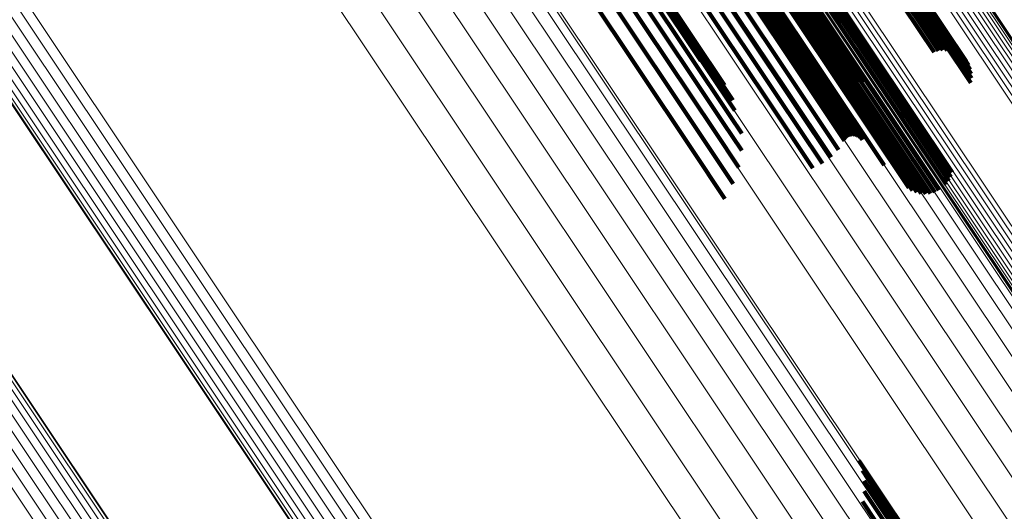
# Model space of a CAD drawing. Units: metres. Extents: x 0.157 to 0.44, y 0.124 to 0.509.
# Drawn here: x 0.293 to 0.313, y 0.348 to 0.357 of the extents above; entities that cross this region are included whole.
import ezdxf

# ---------------------------------------------------------------- set-up
doc = ezdxf.new("R2010")
doc.units = ezdxf.units.M
doc.linetypes.add('AUSGEZOGEN', pattern=[0])
doc.linetypes.add('VERDECKT2_S2', pattern=[0.036, 0.02, -0.016])
doc.layers.add('Standard', color=7, linetype='AUSGEZOGEN', lineweight=13)

msp = doc.modelspace()

# ---------------------------------------------------------------- linework, layer by layer
at = {"layer": 'Standard', "color": 253, "linetype": 'VERDECKT2_S2', "lineweight": 140, "transparency": 33554687}
for p, q in [((0.30481, 0.36436), (0.309668, 0.357089)), ((0.30481, 0.36436), (0.309668, 0.357089)), ((0.304716, 0.364126), (0.309575, 0.356854)), ((0.304716, 0.364126), (0.309575, 0.356854)), ((0.304717, 0.364118), (0.309575, 0.356849)), ((0.304717, 0.364118), (0.309575, 0.356849)), ((0.304721, 0.364136), (0.30958, 0.356864)), ((0.304721, 0.364136), (0.30958, 0.356864)), ((0.304752, 0.364118), (0.309607, 0.356852)), ((0.304752, 0.364118), (0.309607, 0.356852)), ((0.304773, 0.364125), (0.309627, 0.35686)), ((0.304773, 0.364125), (0.309627, 0.35686)), ((0.304797, 0.364135), (0.309651, 0.356872)), ((0.304797, 0.364135), (0.309651, 0.356872)), ((0.304825, 0.364149), (0.309677, 0.356886)), ((0.304825, 0.364149), (0.309677, 0.356886)), ((0.304854, 0.364165), (0.309707, 0.356903)), ((0.304854, 0.364165), (0.309707, 0.356903)), ((0.304885, 0.364184), (0.309737, 0.356922)), ((0.304885, 0.364184), (0.309737, 0.356922)), ((0.305321, 0.363896), (0.310105, 0.356736)), ((0.305321, 0.363896), (0.310105, 0.356736)), ((0.30539, 0.363949), (0.310175, 0.356788)), ((0.30539, 0.363949), (0.310175, 0.356788)), ((0.305452, 0.364001), (0.310238, 0.356838)), ((0.305452, 0.364001), (0.310238, 0.356838)), ((0.305506, 0.364049), (0.310293, 0.356884)), ((0.305506, 0.364049), (0.310293, 0.356884)), ((0.305016, 0.363698), (0.309801, 0.356537)), ((0.305016, 0.363698), (0.309801, 0.356537)), ((0.305092, 0.363742), (0.309876, 0.356583)), ((0.305092, 0.363742), (0.309876, 0.356583)), ((0.305169, 0.363791), (0.309953, 0.356632)), ((0.305169, 0.363791), (0.309953, 0.356632)), ((0.304123, 0.363504), (0.308955, 0.356273)), ((0.304123, 0.363504), (0.308955, 0.356273)), ((0.304149, 0.363525), (0.308981, 0.356292)), ((0.304149, 0.363525), (0.308981, 0.356292)), ((0.304177, 0.363545), (0.30901, 0.356313)), ((0.304177, 0.363545), (0.30901, 0.356313)), ((0.304207, 0.363566), (0.30904, 0.356333)), ((0.304207, 0.363566), (0.30904, 0.356333)), ((0.304237, 0.363585), (0.30907, 0.356352)), ((0.304237, 0.363585), (0.30907, 0.356352)), ((0.304267, 0.363602), (0.309099, 0.35637)), ((0.304267, 0.363602), (0.309099, 0.35637)), ((0.304296, 0.363618), (0.309127, 0.356387)), ((0.304296, 0.363618), (0.309127, 0.356387)), ((0.304322, 0.363631), (0.309154, 0.356401)), ((0.304322, 0.363631), (0.309154, 0.356401)), ((0.304346, 0.363642), (0.309177, 0.356412)), ((0.304346, 0.363642), (0.309177, 0.356412)), ((0.304367, 0.363649), (0.309196, 0.356421)), ((0.304367, 0.363649), (0.309196, 0.356421)), ((0.304383, 0.363653), (0.309212, 0.356426)), ((0.304383, 0.363653), (0.309212, 0.356426)), ((0.304396, 0.363654), (0.309224, 0.356428)), ((0.304396, 0.363654), (0.309224, 0.356428)), ((0.304403, 0.363651), (0.30923, 0.356427)), ((0.304403, 0.363651), (0.30923, 0.356427)), ((0.304534, 0.363593), (0.309344, 0.356394)), ((0.304534, 0.363593), (0.309344, 0.356394)), ((0.304733, 0.363583), (0.309526, 0.356409)), ((0.304733, 0.363583), (0.309526, 0.356409)), ((0.30477, 0.363589), (0.309562, 0.356419)), ((0.30477, 0.363589), (0.309562, 0.356419)), ((0.304819, 0.363604), (0.309608, 0.356437)), ((0.304819, 0.363604), (0.309608, 0.356437)), ((0.304877, 0.363628), (0.309665, 0.356463)), ((0.304877, 0.363628), (0.309665, 0.356463)), ((0.304944, 0.36366), (0.30973, 0.356497)), ((0.304944, 0.36366), (0.30973, 0.356497)), ((0.303964, 0.363381), (0.308794, 0.356153)), ((0.303964, 0.363381), (0.308794, 0.356153)), ((0.302564, 0.36311), (0.306901, 0.35662)), ((0.302564, 0.36311), (0.306901, 0.35662)), ((0.302674, 0.36311), (0.307162, 0.356393)), ((0.302674, 0.36311), (0.307162, 0.356393)), ((0.303616, 0.363138), (0.308445, 0.355911)), ((0.303616, 0.363138), (0.308445, 0.355911)), ((0.303794, 0.363258), (0.308623, 0.356031)), ((0.303794, 0.363258), (0.308623, 0.356031)), ((0.302713, 0.362911), (0.307586, 0.355618)), ((0.302713, 0.362911), (0.307586, 0.355618)), ((0.302736, 0.363076), (0.307381, 0.356124)), ((0.302736, 0.363076), (0.307381, 0.356124)), ((0.302749, 0.363009), (0.307551, 0.355822)), ((0.302749, 0.363009), (0.307551, 0.355822)), ((0.303436, 0.363024), (0.308266, 0.355796)), ((0.303436, 0.363024), (0.308266, 0.355796)), ((0.302628, 0.362786), (0.307493, 0.355505)), ((0.302628, 0.362786), (0.307493, 0.355505)), ((0.302498, 0.362635), (0.307356, 0.355366)), ((0.302498, 0.362635), (0.307356, 0.355366)), ((0.302326, 0.362465), (0.307177, 0.355205)), ((0.302326, 0.362465), (0.307177, 0.355205)), ((0.302117, 0.36228), (0.306962, 0.355028)), ((0.302117, 0.36228), (0.306962, 0.355028)), ((0.301876, 0.362085), (0.306718, 0.354839)), ((0.301876, 0.362085), (0.306718, 0.354839)), ((0.311065, 0.357758), (0.311694, 0.356817)), ((0.311065, 0.357758), (0.311694, 0.356817)), ((0.311137, 0.357799), (0.311784, 0.356831)), ((0.311137, 0.357799), (0.311784, 0.356831)), ((0.311202, 0.357834), (0.311875, 0.356828)), ((0.311202, 0.357834), (0.311875, 0.356828)), ((0.311261, 0.357863), (0.311964, 0.356811)), ((0.311261, 0.357863), (0.311964, 0.356811)), ((0.31129, 0.357761), (0.31235, 0.356175)), ((0.31129, 0.357761), (0.31235, 0.356175)), ((0.311311, 0.357884), (0.312049, 0.356779)), ((0.311311, 0.357884), (0.312049, 0.356779)), ((0.311334, 0.357802), (0.312361, 0.356265)), ((0.311334, 0.357802), (0.312361, 0.356265)), ((0.31135, 0.357897), (0.312128, 0.356734)), ((0.31135, 0.357897), (0.312128, 0.356734)), ((0.311368, 0.357837), (0.312357, 0.356356)), ((0.311368, 0.357837), (0.312357, 0.356356)), ((0.311378, 0.357902), (0.312198, 0.356676)), ((0.311378, 0.357902), (0.312198, 0.356676)), ((0.311389, 0.357865), (0.312338, 0.356445)), ((0.311389, 0.357865), (0.312338, 0.356445)), ((0.311395, 0.357898), (0.312257, 0.356607)), ((0.311395, 0.357898), (0.312257, 0.356607)), ((0.311398, 0.357886), (0.312304, 0.356529)), ((0.311398, 0.357886), (0.312304, 0.356529)), ((0.310991, 0.357712), (0.311607, 0.35679)), ((0.310991, 0.357712), (0.311607, 0.35679)), ((0.309575, 0.356854), (0.30993, 0.356322)), ((0.309575, 0.356854), (0.30993, 0.356322)), ((0.309575, 0.356849), (0.309948, 0.35629)), ((0.309575, 0.356849), (0.309948, 0.35629)), ((0.30958, 0.356864), (0.309918, 0.356358)), ((0.30958, 0.356864), (0.309918, 0.356358)), ((0.309607, 0.356852), (0.310032, 0.356216)), ((0.309607, 0.356852), (0.310032, 0.356216)), ((0.309627, 0.35686), (0.310067, 0.356202)), ((0.309627, 0.35686), (0.310067, 0.356202)), ((0.309651, 0.356872), (0.310103, 0.356195)), ((0.309651, 0.356872), (0.310103, 0.356195)), ((0.309677, 0.356886), (0.310141, 0.356193)), ((0.309677, 0.356886), (0.310141, 0.356193)), ((0.309707, 0.356903), (0.310178, 0.356198)), ((0.309707, 0.356903), (0.310178, 0.356198)), ((0.309737, 0.356922), (0.310213, 0.35621)), ((0.309737, 0.356922), (0.310213, 0.35621)), ((0.310175, 0.356788), (0.311905, 0.354198)), ((0.310175, 0.356788), (0.311905, 0.354198)), ((0.310238, 0.356838), (0.311947, 0.354281)), ((0.310238, 0.356838), (0.311947, 0.354281)), ((0.310293, 0.356884), (0.311973, 0.35437)), ((0.310293, 0.356884), (0.311973, 0.35437)), ((0.309876, 0.356583), (0.311623, 0.353968)), ((0.309876, 0.356583), (0.311623, 0.353968)), ((0.309953, 0.356632), (0.311707, 0.354007)), ((0.309953, 0.356632), (0.311707, 0.354007)), ((0.310105, 0.356736), (0.311851, 0.354123)), ((0.310105, 0.356736), (0.311851, 0.354123)), ((0.30907, 0.356352), (0.30991, 0.355096)), ((0.30907, 0.356352), (0.30991, 0.355096)), ((0.309099, 0.35637), (0.309944, 0.355107)), ((0.309099, 0.35637), (0.309944, 0.355107)), ((0.309127, 0.356387), (0.309979, 0.355112)), ((0.309127, 0.356387), (0.309979, 0.355112)), ((0.309154, 0.356401), (0.310015, 0.355111)), ((0.309154, 0.356401), (0.310015, 0.355111)), ((0.309177, 0.356412), (0.310051, 0.355104)), ((0.309177, 0.356412), (0.310051, 0.355104)), ((0.309196, 0.356421), (0.310084, 0.355092)), ((0.309196, 0.356421), (0.310084, 0.355092)), ((0.309212, 0.356426), (0.310116, 0.355074)), ((0.309212, 0.356426), (0.310116, 0.355074)), ((0.309224, 0.356428), (0.310144, 0.355051)), ((0.309224, 0.356428), (0.310144, 0.355051)), ((0.30923, 0.356427), (0.310167, 0.355024)), ((0.30923, 0.356427), (0.310167, 0.355024)), ((0.309344, 0.356394), (0.310602, 0.354512)), ((0.309344, 0.356394), (0.310602, 0.354512)), ((0.309526, 0.356409), (0.311097, 0.354058)), ((0.309526, 0.356409), (0.311097, 0.354058)), ((0.309562, 0.356419), (0.311174, 0.354006)), ((0.309562, 0.356419), (0.311174, 0.354006)), ((0.309608, 0.356437), (0.311258, 0.353967)), ((0.309608, 0.356437), (0.311258, 0.353967)), ((0.309665, 0.356463), (0.311348, 0.353944)), ((0.309665, 0.356463), (0.311348, 0.353944)), ((0.30973, 0.356497), (0.311441, 0.353936)), ((0.30973, 0.356497), (0.311441, 0.353936)), ((0.309801, 0.356537), (0.311533, 0.353944)), ((0.309801, 0.356537), (0.311533, 0.353944)), ((0.308794, 0.356153), (0.309681, 0.354826)), ((0.308794, 0.356153), (0.309681, 0.354826)), ((0.308955, 0.356273), (0.309803, 0.355002)), ((0.308955, 0.356273), (0.309803, 0.355002)), ((0.308981, 0.356292), (0.309824, 0.355032)), ((0.308981, 0.356292), (0.309824, 0.355032)), ((0.30901, 0.356313), (0.309849, 0.355058)), ((0.30901, 0.356313), (0.309849, 0.355058)), ((0.30904, 0.356333), (0.309878, 0.355079)), ((0.30904, 0.356333), (0.309878, 0.355079)), ((0.308623, 0.356031), (0.30953, 0.354673)), ((0.308623, 0.356031), (0.30953, 0.354673)), ((0.308266, 0.355796), (0.309161, 0.354456)), ((0.308266, 0.355796), (0.309161, 0.354456)), ((0.308445, 0.355911), (0.309355, 0.354548)), ((0.308445, 0.355911), (0.309355, 0.354548)), ((0.307586, 0.355618), (0.307586, 0.355618)), ((0.307586, 0.355618), (0.307586, 0.355618)), ((0.307356, 0.355366), (0.307729, 0.354807)), ((0.307356, 0.355366), (0.307729, 0.354807)), ((0.307493, 0.355505), (0.307727, 0.355154)), ((0.307493, 0.355505), (0.307727, 0.355154)), ((0.307177, 0.355205), (0.307671, 0.354466)), ((0.307177, 0.355205), (0.307671, 0.354466)), ((0.306962, 0.355028), (0.307556, 0.354139)), ((0.306962, 0.355028), (0.307556, 0.354139)), ((0.306718, 0.354839), (0.307388, 0.353836)), ((0.306718, 0.354839), (0.307388, 0.353836)), ((0.310093, 0.348559), (0.310443, 0.348036)), ((0.310093, 0.348559), (0.310443, 0.348036)), ((0.310163, 0.348361), (0.310409, 0.347991)), ((0.310163, 0.348361), (0.310409, 0.347991)), ((0.310198, 0.348153), (0.310347, 0.347929)), ((0.310198, 0.348153), (0.310347, 0.347929)), ((0.310443, 0.348036), (0.315435, 0.340565)), ((0.310443, 0.348036), (0.315435, 0.340565)), ((0.310198, 0.347943), (0.310259, 0.347851)), ((0.310198, 0.347943), (0.310259, 0.347851)), ((0.310259, 0.347851), (0.315237, 0.340402)), ((0.310259, 0.347851), (0.315237, 0.340402)), ((0.310347, 0.347929), (0.315329, 0.340473)), ((0.310347, 0.347929), (0.315329, 0.340473)), ((0.310409, 0.347991), (0.315396, 0.340528)), ((0.310409, 0.347991), (0.315396, 0.340528)), ((0.310163, 0.347735), (0.315121, 0.340316)), ((0.310163, 0.347735), (0.315121, 0.340316))]:
    msp.add_line(p, q, dxfattribs=at)
at = {"layer": 'Standard', "color": 7, "linetype": 'AUSGEZOGEN', "lineweight": 13, "transparency": 33554687}
for points in [[(0.269751, 0.414956), (0.275014, 0.407079), (0.28035, 0.399093), (0.285737, 0.391031), (0.291152, 0.382927), (0.296574, 0.374813), (0.301983, 0.366717), (0.30736, 0.358669), (0.312688, 0.350696), (0.31795, 0.342821), (0.323131, 0.335067), (0.328312, 0.327312), (0.333574, 0.319437), (0.338902, 0.311464)], [(0.269751, 0.414956), (0.275014, 0.407079), (0.28035, 0.399093), (0.285737, 0.391031), (0.291152, 0.382927), (0.296574, 0.374813), (0.301983, 0.366717), (0.30736, 0.358669), (0.312688, 0.350696), (0.31795, 0.342821), (0.323131, 0.335067), (0.328312, 0.327312), (0.333574, 0.319437), (0.338902, 0.311464)], [(0.27019, 0.414998), (0.275442, 0.407138), (0.280766, 0.399169), (0.286141, 0.391125), (0.291544, 0.383039), (0.296954, 0.374942), (0.302352, 0.366864), (0.307717, 0.358834), (0.313034, 0.350877), (0.318284, 0.34302), (0.323454, 0.335282), (0.328624, 0.327545), (0.333874, 0.319687), (0.33919, 0.311731)], [(0.27019, 0.414998), (0.275442, 0.407138), (0.280766, 0.399169), (0.286141, 0.391125), (0.291544, 0.383039), (0.296954, 0.374942), (0.302352, 0.366864), (0.307717, 0.358834), (0.313034, 0.350877), (0.318284, 0.34302), (0.323454, 0.335282), (0.328624, 0.327545), (0.333874, 0.319687), (0.33919, 0.311731)], [(0.270579, 0.414976), (0.275819, 0.407135), (0.28113, 0.399186), (0.286492, 0.391162), (0.291881, 0.383096), (0.297279, 0.375018), (0.302663, 0.36696), (0.308015, 0.358949), (0.313319, 0.351013), (0.318556, 0.343174), (0.323713, 0.335456), (0.328871, 0.327737), (0.334108, 0.319899), (0.339411, 0.311962)], [(0.270579, 0.414976), (0.275819, 0.407135), (0.28113, 0.399186), (0.286492, 0.391162), (0.291881, 0.383096), (0.297279, 0.375018), (0.302663, 0.36696), (0.308015, 0.358949), (0.313319, 0.351013), (0.318556, 0.343174), (0.323713, 0.335456), (0.328871, 0.327737), (0.334108, 0.319899), (0.339411, 0.311962)], [(0.254239, 0.414813), (0.259368, 0.407138), (0.264591, 0.39932), (0.269886, 0.391395), (0.275232, 0.383395), (0.280605, 0.375353), (0.285986, 0.3673), (0.291354, 0.359266), (0.29669, 0.35128), (0.301978, 0.343367), (0.307199, 0.335552), (0.312341, 0.327857), (0.317483, 0.320162), (0.322705, 0.312347)], [(0.254239, 0.414813), (0.259368, 0.407138), (0.264591, 0.39932), (0.269886, 0.391395), (0.275232, 0.383395), (0.280605, 0.375353), (0.285986, 0.3673), (0.291354, 0.359266), (0.29669, 0.35128), (0.301978, 0.343367), (0.307199, 0.335552), (0.312341, 0.327857), (0.317483, 0.320162), (0.322705, 0.312347)], [(0.269274, 0.414852), (0.274547, 0.40696), (0.279893, 0.398959), (0.285289, 0.390883), (0.290714, 0.382764), (0.296147, 0.374634), (0.301566, 0.366523), (0.306953, 0.358461), (0.312291, 0.350472), (0.317563, 0.342583), (0.322753, 0.334814), (0.327944, 0.327046), (0.333216, 0.319156), (0.338554, 0.311168)], [(0.269274, 0.414852), (0.274547, 0.40696), (0.279893, 0.398959), (0.285289, 0.390883), (0.290714, 0.382764), (0.296147, 0.374634), (0.301566, 0.366523), (0.306953, 0.358461), (0.312291, 0.350472), (0.317563, 0.342583), (0.322753, 0.334814), (0.327944, 0.327046), (0.333216, 0.319156), (0.338554, 0.311168)], [(0.270911, 0.414892), (0.276136, 0.407072), (0.281433, 0.399144), (0.286781, 0.391141), (0.292156, 0.383096), (0.297539, 0.37504), (0.302909, 0.367003), (0.308247, 0.359014), (0.313536, 0.351098), (0.31876, 0.343281), (0.323904, 0.335583), (0.329047, 0.327885), (0.334271, 0.320067), (0.33956, 0.312151)], [(0.270911, 0.414892), (0.276136, 0.407072), (0.281433, 0.399144), (0.286781, 0.391141), (0.292156, 0.383096), (0.297539, 0.37504), (0.302909, 0.367003), (0.308247, 0.359014), (0.313536, 0.351098), (0.31876, 0.343281), (0.323904, 0.335583), (0.329047, 0.327885), (0.334271, 0.320067), (0.33956, 0.312151)], [(0.271175, 0.414748), (0.276385, 0.40695), (0.281668, 0.399044), (0.287, 0.391063), (0.292361, 0.383041), (0.297729, 0.375007), (0.303084, 0.366993), (0.308407, 0.359026), (0.313681, 0.351133), (0.31889, 0.343337), (0.324019, 0.33566), (0.329149, 0.327984), (0.334358, 0.320188), (0.339632, 0.312294)], [(0.271175, 0.414748), (0.276385, 0.40695), (0.281668, 0.399044), (0.287, 0.391063), (0.292361, 0.383041), (0.297729, 0.375007), (0.303084, 0.366993), (0.308407, 0.359026), (0.313681, 0.351133), (0.31889, 0.343337), (0.324019, 0.33566), (0.329149, 0.327984), (0.334358, 0.320188), (0.339632, 0.312294)], [(0.254132, 0.414669), (0.259258, 0.406998), (0.264478, 0.399185), (0.269771, 0.391265), (0.275113, 0.383269), (0.280483, 0.375232), (0.285861, 0.367184), (0.291226, 0.359154), (0.296559, 0.351173), (0.301843, 0.343264), (0.307062, 0.335454), (0.312201, 0.327763), (0.31734, 0.320073), (0.322558, 0.312262)], [(0.254132, 0.414669), (0.259258, 0.406998), (0.264478, 0.399185), (0.269771, 0.391265), (0.275113, 0.383269), (0.280483, 0.375232), (0.285861, 0.367184), (0.291226, 0.359154), (0.296559, 0.351173), (0.301843, 0.343264), (0.307062, 0.335454), (0.312201, 0.327763), (0.31734, 0.320073), (0.322558, 0.312262)], [(0.26877, 0.414688), (0.274051, 0.406785), (0.279405, 0.398772), (0.28481, 0.390683), (0.290243, 0.382552), (0.295683, 0.37441), (0.301111, 0.366288), (0.306506, 0.358213), (0.311852, 0.350213), (0.317131, 0.342311), (0.32233, 0.334531), (0.327528, 0.326751), (0.332808, 0.318849), (0.338153, 0.310849)], [(0.26877, 0.414688), (0.274051, 0.406785), (0.279405, 0.398772), (0.28481, 0.390683), (0.290243, 0.382552), (0.295683, 0.37441), (0.301111, 0.366288), (0.306506, 0.358213), (0.311852, 0.350213), (0.317131, 0.342311), (0.32233, 0.334531), (0.327528, 0.326751), (0.332808, 0.318849), (0.338153, 0.310849)], [(0.271366, 0.414546), (0.276562, 0.40677), (0.281829, 0.398887), (0.287146, 0.39093), (0.292491, 0.38293), (0.297843, 0.37492), (0.303183, 0.366929), (0.308491, 0.358985), (0.31375, 0.351114), (0.318944, 0.343341), (0.324058, 0.335686), (0.329173, 0.328032), (0.334367, 0.320258), (0.339626, 0.312388)], [(0.271366, 0.414546), (0.276562, 0.40677), (0.281829, 0.398887), (0.287146, 0.39093), (0.292491, 0.38293), (0.297843, 0.37492), (0.303183, 0.366929), (0.308491, 0.358985), (0.31375, 0.351114), (0.318944, 0.343341), (0.324058, 0.335686), (0.329173, 0.328032), (0.334367, 0.320258), (0.339626, 0.312388)], [(0.254003, 0.41439), (0.25912, 0.40673), (0.264332, 0.39893), (0.269617, 0.391021), (0.274951, 0.383038), (0.280313, 0.375013), (0.285683, 0.366977), (0.291039, 0.35896), (0.296364, 0.35099), (0.30164, 0.343094), (0.306851, 0.335296), (0.311982, 0.327617), (0.317113, 0.319938), (0.322324, 0.31214)], [(0.254003, 0.41439), (0.25912, 0.40673), (0.264332, 0.39893), (0.269617, 0.391021), (0.274951, 0.383038), (0.280313, 0.375013), (0.285683, 0.366977), (0.291039, 0.35896), (0.296364, 0.35099), (0.30164, 0.343094), (0.306851, 0.335296), (0.311982, 0.327617), (0.317113, 0.319938), (0.322324, 0.31214)], [(0.254053, 0.414526), (0.259175, 0.406861), (0.264391, 0.399054), (0.26968, 0.391139), (0.275018, 0.383149), (0.280385, 0.375117), (0.285759, 0.367075), (0.29112, 0.359051), (0.29645, 0.351075), (0.30173, 0.343173), (0.306945, 0.335368), (0.31208, 0.327682), (0.317215, 0.319997), (0.32243, 0.312192)], [(0.254053, 0.414526), (0.259175, 0.406861), (0.264391, 0.399054), (0.26968, 0.391139), (0.275018, 0.383149), (0.280385, 0.375117), (0.285759, 0.367075), (0.29112, 0.359051), (0.29645, 0.351075), (0.30173, 0.343173), (0.306945, 0.335368), (0.31208, 0.327682), (0.317215, 0.319997), (0.32243, 0.312192)], [(0.268253, 0.414469), (0.273539, 0.406557), (0.278899, 0.398535), (0.28431, 0.390438), (0.289749, 0.382298), (0.295195, 0.374147), (0.300628, 0.366016), (0.306029, 0.357932), (0.311381, 0.349923), (0.316666, 0.342013), (0.321871, 0.334224), (0.327075, 0.326435), (0.33236, 0.318525), (0.337712, 0.310516)], [(0.268253, 0.414469), (0.273539, 0.406557), (0.278899, 0.398535), (0.28431, 0.390438), (0.289749, 0.382298), (0.295195, 0.374147), (0.300628, 0.366016), (0.306029, 0.357932), (0.311381, 0.349923), (0.316666, 0.342013), (0.321871, 0.334224), (0.327075, 0.326435), (0.33236, 0.318525), (0.337712, 0.310516)], [(0.253983, 0.414263), (0.259096, 0.40661), (0.264304, 0.398817), (0.269583, 0.390915), (0.274912, 0.38294), (0.28027, 0.374922), (0.285634, 0.366893), (0.290986, 0.358883), (0.296306, 0.350921), (0.301578, 0.343032), (0.306784, 0.335241), (0.31191, 0.327569), (0.317036, 0.319897), (0.322242, 0.312105)], [(0.253983, 0.414263), (0.259096, 0.40661), (0.264304, 0.398817), (0.269583, 0.390915), (0.274912, 0.38294), (0.28027, 0.374922), (0.285634, 0.366893), (0.290986, 0.358883), (0.296306, 0.350921), (0.301578, 0.343032), (0.306784, 0.335241), (0.31191, 0.327569), (0.317036, 0.319897), (0.322242, 0.312105)], [(0.253995, 0.414149), (0.259103, 0.406504), (0.264305, 0.398718), (0.26958, 0.390825), (0.274904, 0.382856), (0.280256, 0.374846), (0.285616, 0.366825), (0.290962, 0.358824), (0.296277, 0.350869), (0.301543, 0.342988), (0.306744, 0.335204), (0.311866, 0.327539), (0.316987, 0.319875), (0.322188, 0.312091)], [(0.253995, 0.414149), (0.259103, 0.406504), (0.264305, 0.398718), (0.26958, 0.390825), (0.274904, 0.382856), (0.280256, 0.374846), (0.285616, 0.366825), (0.290962, 0.358824), (0.296277, 0.350869), (0.301543, 0.342988), (0.306744, 0.335204), (0.311866, 0.327539), (0.316987, 0.319875), (0.322188, 0.312091)], [(0.267733, 0.4142), (0.273024, 0.406282), (0.278387, 0.398255), (0.283801, 0.390153), (0.289244, 0.382007), (0.294694, 0.373851), (0.300131, 0.365714), (0.305536, 0.357625), (0.310891, 0.349611), (0.316179, 0.341695), (0.321387, 0.333901), (0.326595, 0.326107), (0.331884, 0.318192), (0.337239, 0.310178)], [(0.267733, 0.4142), (0.273024, 0.406282), (0.278387, 0.398255), (0.283801, 0.390153), (0.289244, 0.382007), (0.294694, 0.373851), (0.300131, 0.365714), (0.305536, 0.357625), (0.310891, 0.349611), (0.316179, 0.341695), (0.321387, 0.333901), (0.326595, 0.326107), (0.331884, 0.318192), (0.337239, 0.310178)], [(0.254038, 0.414053), (0.259141, 0.406416), (0.264338, 0.398637), (0.269607, 0.390751), (0.274926, 0.382791), (0.280273, 0.374789), (0.285627, 0.366776), (0.290968, 0.358782), (0.296278, 0.350836), (0.301539, 0.342962), (0.306735, 0.335186), (0.311851, 0.327529), (0.316967, 0.319872), (0.322163, 0.312096)], [(0.254038, 0.414053), (0.259141, 0.406416), (0.264338, 0.398637), (0.269607, 0.390751), (0.274926, 0.382791), (0.280273, 0.374789), (0.285627, 0.366776), (0.290968, 0.358782), (0.296278, 0.350836), (0.301539, 0.342962), (0.306735, 0.335186), (0.311851, 0.327529), (0.316967, 0.319872), (0.322163, 0.312096)], [(0.272394, 0.413988), (0.277532, 0.406298), (0.282742, 0.3985), (0.288001, 0.39063), (0.293288, 0.382717), (0.298582, 0.374795), (0.303863, 0.366891), (0.309113, 0.359033), (0.314315, 0.351248), (0.319453, 0.34356), (0.324511, 0.335989), (0.32957, 0.328418), (0.334707, 0.320729), (0.339909, 0.312944)], [(0.272394, 0.413988), (0.277532, 0.406298), (0.282742, 0.3985), (0.288001, 0.39063), (0.293288, 0.382717), (0.298582, 0.374795), (0.303863, 0.366891), (0.309113, 0.359033), (0.314315, 0.351248), (0.319453, 0.34356), (0.324511, 0.335989), (0.32957, 0.328418), (0.334707, 0.320729), (0.339909, 0.312944)], [(0.27247, 0.414044), (0.277609, 0.406353), (0.282819, 0.398555), (0.288079, 0.390684), (0.293366, 0.382772), (0.29866, 0.374849), (0.303941, 0.366944), (0.309191, 0.359087), (0.314393, 0.351301), (0.319531, 0.343612), (0.32459, 0.336041), (0.329649, 0.32847), (0.334786, 0.320781), (0.339988, 0.312996)], [(0.27247, 0.414044), (0.277609, 0.406353), (0.282819, 0.398555), (0.288079, 0.390684), (0.293366, 0.382772), (0.29866, 0.374849), (0.303941, 0.366944), (0.309191, 0.359087), (0.314393, 0.351301), (0.319531, 0.343612), (0.32459, 0.336041), (0.329649, 0.32847), (0.334786, 0.320781), (0.339988, 0.312996)], [(0.27254, 0.414104), (0.27768, 0.406412), (0.282891, 0.398614), (0.28815, 0.390742), (0.293438, 0.382828), (0.298733, 0.374904), (0.304015, 0.366999), (0.309266, 0.35914), (0.314468, 0.351354), (0.319607, 0.343664), (0.324666, 0.336092), (0.329726, 0.32852), (0.334864, 0.32083), (0.340066, 0.313044)], [(0.27254, 0.414104), (0.27768, 0.406412), (0.282891, 0.398614), (0.28815, 0.390742), (0.293438, 0.382828), (0.298733, 0.374904), (0.304015, 0.366999), (0.309266, 0.35914), (0.314468, 0.351354), (0.319607, 0.343664), (0.324666, 0.336092), (0.329726, 0.32852), (0.334864, 0.32083), (0.340066, 0.313044)], [(0.271833, 0.413863), (0.276983, 0.406155), (0.282204, 0.39834), (0.287475, 0.390452), (0.292773, 0.382523), (0.298079, 0.374582), (0.303372, 0.366661), (0.308634, 0.358786), (0.313847, 0.350984), (0.318996, 0.343278), (0.324065, 0.335691), (0.329135, 0.328103), (0.334284, 0.320398), (0.339497, 0.312596)], [(0.271833, 0.413863), (0.276983, 0.406155), (0.282204, 0.39834), (0.287475, 0.390452), (0.292773, 0.382523), (0.298079, 0.374582), (0.303372, 0.366661), (0.308634, 0.358786), (0.313847, 0.350984), (0.318996, 0.343278), (0.324065, 0.335691), (0.329135, 0.328103), (0.334284, 0.320398), (0.339497, 0.312596)], [(0.271877, 0.413841), (0.277024, 0.406137), (0.282243, 0.398326), (0.287512, 0.390441), (0.292808, 0.382515), (0.298111, 0.374578), (0.303402, 0.366661), (0.308661, 0.358789), (0.313872, 0.350991), (0.319018, 0.343289), (0.324086, 0.335704), (0.329153, 0.32812), (0.3343, 0.320418), (0.339511, 0.31262)], [(0.271877, 0.413841), (0.277024, 0.406137), (0.282243, 0.398326), (0.287512, 0.390441), (0.292808, 0.382515), (0.298111, 0.374578), (0.303402, 0.366661), (0.308661, 0.358789), (0.313872, 0.350991), (0.319018, 0.343289), (0.324086, 0.335704), (0.329153, 0.32812), (0.3343, 0.320418), (0.339511, 0.31262)], [(0.271932, 0.413831), (0.277078, 0.406129), (0.282294, 0.398322), (0.28756, 0.390441), (0.292854, 0.382518), (0.298155, 0.374584), (0.303444, 0.36667), (0.308701, 0.358802), (0.313909, 0.351007), (0.319054, 0.343308), (0.324119, 0.335727), (0.329185, 0.328146), (0.334329, 0.320447), (0.339538, 0.312651)], [(0.271932, 0.413831), (0.277078, 0.406129), (0.282294, 0.398322), (0.28756, 0.390441), (0.292854, 0.382518), (0.298155, 0.374584), (0.303444, 0.36667), (0.308701, 0.358802), (0.313909, 0.351007), (0.319054, 0.343308), (0.324119, 0.335727), (0.329185, 0.328146), (0.334329, 0.320447), (0.339538, 0.312651)], [(0.271997, 0.413831), (0.277141, 0.406133), (0.282356, 0.398328), (0.28762, 0.39045), (0.292911, 0.38253), (0.29821, 0.3746), (0.303497, 0.366688), (0.308752, 0.358823), (0.313959, 0.351031), (0.319101, 0.343335), (0.324164, 0.335757), (0.329228, 0.328179), (0.33437, 0.320483), (0.339577, 0.31269)], [(0.271997, 0.413831), (0.277141, 0.406133), (0.282356, 0.398328), (0.28762, 0.39045), (0.292911, 0.38253), (0.29821, 0.3746), (0.303497, 0.366688), (0.308752, 0.358823), (0.313959, 0.351031), (0.319101, 0.343335), (0.324164, 0.335757), (0.329228, 0.328179), (0.33437, 0.320483), (0.339577, 0.31269)], [(0.27207, 0.413843), (0.277212, 0.406147), (0.282425, 0.398345), (0.287687, 0.390469), (0.292978, 0.382552), (0.298275, 0.374624), (0.303559, 0.366715), (0.308813, 0.358853), (0.314018, 0.351063), (0.319158, 0.34337), (0.32422, 0.335794), (0.329282, 0.328219), (0.334423, 0.320525), (0.339628, 0.312735)], [(0.27207, 0.413843), (0.277212, 0.406147), (0.282425, 0.398345), (0.287687, 0.390469), (0.292978, 0.382552), (0.298275, 0.374624), (0.303559, 0.366715), (0.308813, 0.358853), (0.314018, 0.351063), (0.319158, 0.34337), (0.32422, 0.335794), (0.329282, 0.328219), (0.334423, 0.320525), (0.339628, 0.312735)], [(0.272148, 0.413865), (0.277289, 0.406171), (0.282501, 0.398372), (0.287762, 0.390498), (0.29305, 0.382583), (0.298346, 0.374657), (0.303629, 0.36675), (0.308881, 0.35889), (0.314085, 0.351102), (0.319224, 0.343411), (0.324285, 0.335837), (0.329345, 0.328264), (0.334485, 0.320572), (0.339688, 0.312785)], [(0.272148, 0.413865), (0.277289, 0.406171), (0.282501, 0.398372), (0.287762, 0.390498), (0.29305, 0.382583), (0.298346, 0.374657), (0.303629, 0.36675), (0.308881, 0.35889), (0.314085, 0.351102), (0.319224, 0.343411), (0.324285, 0.335837), (0.329345, 0.328264), (0.334485, 0.320572), (0.339688, 0.312785)], [(0.27223, 0.413898), (0.27737, 0.406205), (0.282581, 0.398407), (0.287841, 0.390535), (0.293128, 0.382621), (0.298423, 0.374697), (0.303705, 0.366792), (0.308956, 0.358933), (0.314159, 0.351147), (0.319297, 0.343457), (0.324356, 0.335885), (0.329416, 0.328313), (0.334554, 0.320623), (0.339757, 0.312837)], [(0.27223, 0.413898), (0.27737, 0.406205), (0.282581, 0.398407), (0.287841, 0.390535), (0.293128, 0.382621), (0.298423, 0.374697), (0.303705, 0.366792), (0.308956, 0.358933), (0.314159, 0.351147), (0.319297, 0.343457), (0.324356, 0.335885), (0.329416, 0.328313), (0.334554, 0.320623), (0.339757, 0.312837)], [(0.272313, 0.413939), (0.277452, 0.406248), (0.282662, 0.39845), (0.287921, 0.390579), (0.293208, 0.382667), (0.298502, 0.374744), (0.303784, 0.366839), (0.309034, 0.358982), (0.314236, 0.351196), (0.319374, 0.343507), (0.324433, 0.335936), (0.329491, 0.328365), (0.334629, 0.320676), (0.339831, 0.312891)], [(0.272313, 0.413939), (0.277452, 0.406248), (0.282662, 0.39845), (0.287921, 0.390579), (0.293208, 0.382667), (0.298502, 0.374744), (0.303784, 0.366839), (0.309034, 0.358982), (0.314236, 0.351196), (0.319374, 0.343507), (0.324433, 0.335936), (0.329491, 0.328365), (0.334629, 0.320676), (0.339831, 0.312891)], [(0.250506, 0.412759), (0.255652, 0.405057), (0.260894, 0.397212), (0.266208, 0.389259), (0.271572, 0.381231), (0.276965, 0.373161), (0.282364, 0.36508), (0.287751, 0.357018), (0.293106, 0.349003), (0.298412, 0.341063), (0.303652, 0.333221), (0.308812, 0.325499), (0.313971, 0.317776), (0.319211, 0.309934)], [(0.250506, 0.412759), (0.255652, 0.405057), (0.260894, 0.397212), (0.266208, 0.389259), (0.271572, 0.381231), (0.276965, 0.373161), (0.282364, 0.36508), (0.287751, 0.357018), (0.293106, 0.349003), (0.298412, 0.341063), (0.303652, 0.333221), (0.308812, 0.325499), (0.313971, 0.317776), (0.319211, 0.309934)], [(0.250694, 0.412805), (0.255837, 0.405107), (0.261076, 0.397268), (0.266386, 0.38932), (0.271747, 0.381297), (0.277136, 0.373232), (0.282532, 0.365156), (0.287916, 0.357099), (0.293267, 0.34909), (0.29857, 0.341154), (0.303806, 0.333317), (0.308963, 0.3256), (0.314119, 0.317882), (0.319356, 0.310045)], [(0.250694, 0.412805), (0.255837, 0.405107), (0.261076, 0.397268), (0.266386, 0.38932), (0.271747, 0.381297), (0.277136, 0.373232), (0.282532, 0.365156), (0.287916, 0.357099), (0.293267, 0.34909), (0.29857, 0.341154), (0.303806, 0.333317), (0.308963, 0.3256), (0.314119, 0.317882), (0.319356, 0.310045)], [(0.250869, 0.412825), (0.256009, 0.405133), (0.261243, 0.3973), (0.266549, 0.389358), (0.271906, 0.381341), (0.277291, 0.373282), (0.282683, 0.365212), (0.288062, 0.357162), (0.29341, 0.349159), (0.298708, 0.341229), (0.303941, 0.333398), (0.309093, 0.325687), (0.314246, 0.317975), (0.319478, 0.310144)], [(0.250869, 0.412825), (0.256009, 0.405133), (0.261243, 0.3973), (0.266549, 0.389358), (0.271906, 0.381341), (0.277291, 0.373282), (0.282683, 0.365212), (0.288062, 0.357162), (0.29341, 0.349159), (0.298708, 0.341229), (0.303941, 0.333398), (0.309093, 0.325687), (0.314246, 0.317975), (0.319478, 0.310144)], [(0.251027, 0.412818), (0.256161, 0.405133), (0.261391, 0.397307), (0.266693, 0.389372), (0.272045, 0.381362), (0.277425, 0.37331), (0.282812, 0.365248), (0.288186, 0.357204), (0.293529, 0.349208), (0.298823, 0.341286), (0.304051, 0.333462), (0.309199, 0.325757), (0.314347, 0.318053), (0.319575, 0.310228)], [(0.251027, 0.412818), (0.256161, 0.405133), (0.261391, 0.397307), (0.266693, 0.389372), (0.272045, 0.381362), (0.277425, 0.37331), (0.282812, 0.365248), (0.288186, 0.357204), (0.293529, 0.349208), (0.298823, 0.341286), (0.304051, 0.333462), (0.309199, 0.325757), (0.314347, 0.318053), (0.319575, 0.310228)], [(0.251161, 0.412784), (0.256291, 0.405107), (0.261516, 0.397288), (0.266812, 0.389361), (0.272159, 0.38136), (0.277534, 0.373316), (0.282916, 0.365261), (0.288285, 0.357225), (0.293622, 0.349237), (0.298911, 0.341323), (0.304134, 0.333506), (0.309276, 0.325809), (0.314419, 0.318112), (0.319642, 0.310296)], [(0.251161, 0.412784), (0.256291, 0.405107), (0.261516, 0.397288), (0.266812, 0.389361), (0.272159, 0.38136), (0.277534, 0.373316), (0.282916, 0.365261), (0.288285, 0.357225), (0.293622, 0.349237), (0.298911, 0.341323), (0.304134, 0.333506), (0.309276, 0.325809), (0.314419, 0.318112), (0.319642, 0.310296)], [(0.250114, 0.412595), (0.255265, 0.404886), (0.26051, 0.397036), (0.265828, 0.389077), (0.271196, 0.381043), (0.276593, 0.372966), (0.281997, 0.364879), (0.287388, 0.35681), (0.292747, 0.34879), (0.298057, 0.340843), (0.303301, 0.332995), (0.308465, 0.325267), (0.313628, 0.317539), (0.318872, 0.30969)], [(0.250114, 0.412595), (0.255265, 0.404886), (0.26051, 0.397036), (0.265828, 0.389077), (0.271196, 0.381043), (0.276593, 0.372966), (0.281997, 0.364879), (0.287388, 0.35681), (0.292747, 0.34879), (0.298057, 0.340843), (0.303301, 0.332995), (0.308465, 0.325267), (0.313628, 0.317539), (0.318872, 0.30969)], [(0.250311, 0.412688), (0.25546, 0.404982), (0.260704, 0.397134), (0.26602, 0.389177), (0.271387, 0.381146), (0.276782, 0.373071), (0.282184, 0.364986), (0.287573, 0.356921), (0.292931, 0.348903), (0.298239, 0.340958), (0.303482, 0.333112), (0.308644, 0.325386), (0.313806, 0.317661), (0.319049, 0.309815)], [(0.250311, 0.412688), (0.25546, 0.404982), (0.260704, 0.397134), (0.26602, 0.389177), (0.271387, 0.381146), (0.276782, 0.373071), (0.282184, 0.364986), (0.287573, 0.356921), (0.292931, 0.348903), (0.298239, 0.340958), (0.303482, 0.333112), (0.308644, 0.325386), (0.313806, 0.317661), (0.319049, 0.309815)], [(0.25127, 0.412725), (0.256394, 0.405056), (0.261613, 0.397245), (0.266904, 0.389327), (0.272245, 0.381333), (0.277614, 0.373298), (0.282991, 0.365251), (0.288354, 0.357224), (0.293686, 0.349244), (0.298969, 0.341338), (0.304186, 0.33353), (0.309324, 0.325841), (0.314461, 0.318152), (0.319679, 0.310344)], [(0.25127, 0.412725), (0.256394, 0.405056), (0.261613, 0.397245), (0.266904, 0.389327), (0.272245, 0.381333), (0.277614, 0.373298), (0.282991, 0.365251), (0.288354, 0.357224), (0.293686, 0.349244), (0.298969, 0.341338), (0.304186, 0.33353), (0.309324, 0.325841), (0.314461, 0.318152), (0.319679, 0.310344)], [(0.251348, 0.412642), (0.256467, 0.404981), (0.26168, 0.397179), (0.266966, 0.389269), (0.272301, 0.381284), (0.277664, 0.373257), (0.283035, 0.36522), (0.288393, 0.357201), (0.293719, 0.34923), (0.298996, 0.341332), (0.304208, 0.333532), (0.30934, 0.325852), (0.314472, 0.318171), (0.319684, 0.310371)], [(0.251348, 0.412642), (0.256467, 0.404981), (0.26168, 0.397179), (0.266966, 0.389269), (0.272301, 0.381284), (0.277664, 0.373257), (0.283035, 0.36522), (0.288393, 0.357201), (0.293719, 0.34923), (0.298996, 0.341332), (0.304208, 0.333532), (0.30934, 0.325852), (0.314472, 0.318171), (0.319684, 0.310371)], [(0.249922, 0.412481), (0.255073, 0.404772), (0.260319, 0.39692), (0.265638, 0.38896), (0.271007, 0.380925), (0.276404, 0.372848), (0.281808, 0.364759), (0.2872, 0.35669), (0.29256, 0.348669), (0.29787, 0.340721), (0.303115, 0.332872), (0.308279, 0.325143), (0.313443, 0.317414), (0.318688, 0.309564)], [(0.249922, 0.412481), (0.255073, 0.404772), (0.260319, 0.39692), (0.265638, 0.38896), (0.271007, 0.380925), (0.276404, 0.372848), (0.281808, 0.364759), (0.2872, 0.35669), (0.29256, 0.348669), (0.29787, 0.340721), (0.303115, 0.332872), (0.308279, 0.325143), (0.313443, 0.317414), (0.318688, 0.309564)], [(0.266817, 0.411064), (0.271992, 0.403319), (0.277239, 0.395466), (0.282536, 0.387539), (0.28786, 0.379571), (0.293191, 0.371592), (0.29851, 0.363632), (0.303798, 0.355718), (0.309036, 0.347878), (0.31421, 0.340135), (0.319305, 0.33251), (0.3244, 0.324885), (0.329574, 0.317142), (0.334812, 0.309302)], [(0.266817, 0.411064), (0.271992, 0.403319), (0.277239, 0.395466), (0.282536, 0.387539), (0.28786, 0.379571), (0.293191, 0.371592), (0.29851, 0.363632), (0.303798, 0.355718), (0.309036, 0.347878), (0.31421, 0.340135), (0.319305, 0.33251), (0.3244, 0.324885), (0.329574, 0.317142), (0.334812, 0.309302)], [(0.267318, 0.411112), (0.272481, 0.403386), (0.277714, 0.395553), (0.282997, 0.387647), (0.288308, 0.379698), (0.293626, 0.371739), (0.298932, 0.363799), (0.304206, 0.355906), (0.309431, 0.348086), (0.314592, 0.340362), (0.319674, 0.332756), (0.324755, 0.325151), (0.329916, 0.317427), (0.335142, 0.309607)], [(0.267318, 0.411112), (0.272481, 0.403386), (0.277714, 0.395553), (0.282997, 0.387647), (0.288308, 0.379698), (0.293626, 0.371739), (0.298932, 0.363799), (0.304206, 0.355906), (0.309431, 0.348086), (0.314592, 0.340362), (0.319674, 0.332756), (0.324755, 0.325151), (0.329916, 0.317427), (0.335142, 0.309607)], [(0.267764, 0.411087), (0.272911, 0.403383), (0.27813, 0.395573), (0.283398, 0.387689), (0.288694, 0.379763), (0.293997, 0.371827), (0.299287, 0.363909), (0.304546, 0.356038), (0.309757, 0.34824), (0.314903, 0.340538), (0.31997, 0.332955), (0.325038, 0.325371), (0.330184, 0.317669), (0.335394, 0.309871)], [(0.267764, 0.411087), (0.272911, 0.403383), (0.27813, 0.395573), (0.283398, 0.387689), (0.288694, 0.379763), (0.293997, 0.371827), (0.299287, 0.363909), (0.304546, 0.356038), (0.309757, 0.34824), (0.314903, 0.340538), (0.31997, 0.332955), (0.325038, 0.325371), (0.330184, 0.317669), (0.335394, 0.309871)], [(0.268142, 0.410991), (0.273274, 0.403311), (0.278477, 0.395525), (0.283728, 0.387665), (0.289008, 0.379764), (0.294294, 0.371852), (0.299568, 0.363959), (0.304811, 0.356112), (0.310006, 0.348338), (0.315136, 0.34066), (0.320188, 0.3331), (0.325239, 0.325539), (0.33037, 0.317861), (0.335564, 0.310087)], [(0.268142, 0.410991), (0.273274, 0.403311), (0.278477, 0.395525), (0.283728, 0.387665), (0.289008, 0.379764), (0.294294, 0.371852), (0.299568, 0.363959), (0.304811, 0.356112), (0.310006, 0.348338), (0.315136, 0.34066), (0.320188, 0.3331), (0.325239, 0.325539), (0.33037, 0.317861), (0.335564, 0.310087)], [(0.266272, 0.410945), (0.271458, 0.403183), (0.276716, 0.395313), (0.282024, 0.38737), (0.28736, 0.379384), (0.292703, 0.371388), (0.298034, 0.36341), (0.303332, 0.35548), (0.308582, 0.347623), (0.313768, 0.339863), (0.318873, 0.332222), (0.323979, 0.32458), (0.329164, 0.31682), (0.334414, 0.308963)], [(0.266272, 0.410945), (0.271458, 0.403183), (0.276716, 0.395313), (0.282024, 0.38737), (0.28736, 0.379384), (0.292703, 0.371388), (0.298034, 0.36341), (0.303332, 0.35548), (0.308582, 0.347623), (0.313768, 0.339863), (0.318873, 0.332222), (0.323979, 0.32458), (0.329164, 0.31682), (0.334414, 0.308963)], [(0.268444, 0.410826), (0.273559, 0.403171), (0.278745, 0.39541), (0.28398, 0.387576), (0.289242, 0.3797), (0.294511, 0.371814), (0.299768, 0.363947), (0.304994, 0.356126), (0.310171, 0.348377), (0.315285, 0.340724), (0.32032, 0.333188), (0.325355, 0.325653), (0.330469, 0.318), (0.335647, 0.310251)], [(0.268444, 0.410826), (0.273559, 0.403171), (0.278745, 0.39541), (0.28398, 0.387576), (0.289242, 0.3797), (0.294511, 0.371814), (0.299768, 0.363947), (0.304994, 0.356126), (0.310171, 0.348377), (0.315285, 0.340724), (0.32032, 0.333188), (0.325355, 0.325653), (0.330469, 0.318), (0.335647, 0.310251)], [(0.265696, 0.410758), (0.270892, 0.402983), (0.276159, 0.395099), (0.281476, 0.387142), (0.286821, 0.379142), (0.292174, 0.371132), (0.297513, 0.363141), (0.302821, 0.355197), (0.30808, 0.347326), (0.313274, 0.339552), (0.318389, 0.331898), (0.323503, 0.324244), (0.328698, 0.31647), (0.333957, 0.308599)], [(0.265696, 0.410758), (0.270892, 0.402983), (0.276159, 0.395099), (0.281476, 0.387142), (0.286821, 0.379142), (0.292174, 0.371132), (0.297513, 0.363141), (0.302821, 0.355197), (0.30808, 0.347326), (0.313274, 0.339552), (0.318389, 0.331898), (0.323503, 0.324244), (0.328698, 0.31647), (0.333957, 0.308599)], [(0.268663, 0.410596), (0.273761, 0.402966), (0.278929, 0.395231), (0.284146, 0.387423), (0.289391, 0.379574), (0.294642, 0.371714), (0.299881, 0.363874), (0.30509, 0.356079), (0.31025, 0.348356), (0.315346, 0.340729), (0.320365, 0.333218), (0.325383, 0.325708), (0.330479, 0.31808), (0.33564, 0.310357)], [(0.268663, 0.410596), (0.273761, 0.402966), (0.278929, 0.395231), (0.284146, 0.387423), (0.289391, 0.379574), (0.294642, 0.371714), (0.299881, 0.363874), (0.30509, 0.356079), (0.31025, 0.348356), (0.315346, 0.340729), (0.320365, 0.333218), (0.325383, 0.325708), (0.330479, 0.31808), (0.33564, 0.310357)], [(0.265104, 0.410508), (0.270307, 0.402722), (0.275581, 0.394829), (0.280904, 0.386861), (0.286256, 0.378852), (0.291615, 0.370831), (0.296962, 0.36283), (0.302277, 0.354876), (0.307542, 0.346995), (0.312743, 0.339211), (0.317864, 0.331547), (0.322985, 0.323883), (0.328186, 0.3161), (0.333452, 0.308219)], [(0.265104, 0.410508), (0.270307, 0.402722), (0.275581, 0.394829), (0.280904, 0.386861), (0.286256, 0.378852), (0.291615, 0.370831), (0.296962, 0.36283), (0.302277, 0.354876), (0.307542, 0.346995), (0.312743, 0.339211), (0.317864, 0.331547), (0.322985, 0.323883), (0.328186, 0.3161), (0.333452, 0.308219)], [(0.264511, 0.4102), (0.269717, 0.402409), (0.274995, 0.394509), (0.280323, 0.386535), (0.285679, 0.378519), (0.291043, 0.370493), (0.296393, 0.362485), (0.301712, 0.354525), (0.306982, 0.346638), (0.312187, 0.338848), (0.317312, 0.331178), (0.322437, 0.323508), (0.327641, 0.315719), (0.332911, 0.307832)], [(0.264511, 0.4102), (0.269717, 0.402409), (0.274995, 0.394509), (0.280323, 0.386535), (0.285679, 0.378519), (0.291043, 0.370493), (0.296393, 0.362485), (0.301712, 0.354525), (0.306982, 0.346638), (0.312187, 0.338848), (0.317312, 0.331178), (0.322437, 0.323508), (0.327641, 0.315719), (0.332911, 0.307832)], [(0.259993, 0.407639), (0.26522, 0.399816), (0.27052, 0.391885), (0.275869, 0.38388), (0.281246, 0.375832), (0.286631, 0.367773), (0.292003, 0.359733), (0.297343, 0.351741), (0.302634, 0.343822), (0.30786, 0.336002), (0.313005, 0.328301), (0.318151, 0.3206), (0.323377, 0.312779)], [(0.259993, 0.407639), (0.26522, 0.399816), (0.27052, 0.391885), (0.275869, 0.38388), (0.281246, 0.375832), (0.286631, 0.367773), (0.292003, 0.359733), (0.297343, 0.351741), (0.302634, 0.343822), (0.30786, 0.336002), (0.313005, 0.328301), (0.318151, 0.3206), (0.323377, 0.312779)], [(0.2791, 0.407589), (0.284322, 0.399773), (0.289594, 0.391884), (0.294894, 0.383953), (0.3002, 0.376011), (0.305494, 0.368088), (0.310757, 0.360211), (0.315971, 0.352408), (0.321121, 0.344701), (0.326192, 0.337112), (0.331263, 0.329523), (0.336412, 0.321815), (0.341627, 0.314012)], [(0.2791, 0.407589), (0.284322, 0.399773), (0.289594, 0.391884), (0.294894, 0.383953), (0.3002, 0.376011), (0.305494, 0.368088), (0.310757, 0.360211), (0.315971, 0.352408), (0.321121, 0.344701), (0.326192, 0.337112), (0.331263, 0.329523), (0.336412, 0.321815), (0.341627, 0.314012)], [(0.279177, 0.407614), (0.284398, 0.3998), (0.289668, 0.391912), (0.294967, 0.383983), (0.300272, 0.376044), (0.305564, 0.368123), (0.310826, 0.360248), (0.316039, 0.352447), (0.321187, 0.344742), (0.326256, 0.337155), (0.331326, 0.329568), (0.336474, 0.321863), (0.341687, 0.314061)], [(0.279177, 0.407614), (0.284398, 0.3998), (0.289668, 0.391912), (0.294967, 0.383983), (0.300272, 0.376044), (0.305564, 0.368123), (0.310826, 0.360248), (0.316039, 0.352447), (0.321187, 0.344742), (0.326256, 0.337155), (0.331326, 0.329568), (0.336474, 0.321863), (0.341687, 0.314061)], [(0.279248, 0.407628), (0.284468, 0.399817), (0.289736, 0.391932), (0.295033, 0.384005), (0.300336, 0.376068), (0.305627, 0.36815), (0.310887, 0.360278), (0.316098, 0.352479), (0.321244, 0.344777), (0.326312, 0.337192), (0.33138, 0.329608), (0.336527, 0.321905), (0.341738, 0.314106)], [(0.279248, 0.407628), (0.284468, 0.399817), (0.289736, 0.391932), (0.295033, 0.384005), (0.300336, 0.376068), (0.305627, 0.36815), (0.310887, 0.360278), (0.316098, 0.352479), (0.321244, 0.344777), (0.326312, 0.337192), (0.33138, 0.329608), (0.336527, 0.321905), (0.341738, 0.314106)], [(0.279312, 0.407631), (0.284529, 0.399823), (0.289795, 0.391941), (0.29509, 0.384018), (0.300391, 0.376083), (0.30568, 0.368168), (0.310938, 0.3603), (0.316147, 0.352504), (0.321292, 0.344804), (0.326357, 0.337222), (0.331423, 0.329641), (0.336568, 0.321941), (0.341777, 0.314145)], [(0.279312, 0.407631), (0.284529, 0.399823), (0.289795, 0.391941), (0.29509, 0.384018), (0.300391, 0.376083), (0.30568, 0.368168), (0.310938, 0.3603), (0.316147, 0.352504), (0.321292, 0.344804), (0.326357, 0.337222), (0.331423, 0.329641), (0.336568, 0.321941), (0.341777, 0.314145)], [(0.279365, 0.407624), (0.28458, 0.399819), (0.289844, 0.39194), (0.295136, 0.38402), (0.300435, 0.376089), (0.305722, 0.368177), (0.310977, 0.360312), (0.316184, 0.352519), (0.321327, 0.344823), (0.326391, 0.337245), (0.331455, 0.329666), (0.336597, 0.32197), (0.341804, 0.314177)], [(0.279365, 0.407624), (0.28458, 0.399819), (0.289844, 0.39194), (0.295136, 0.38402), (0.300435, 0.376089), (0.305722, 0.368177), (0.310977, 0.360312), (0.316184, 0.352519), (0.321327, 0.344823), (0.326391, 0.337245), (0.331455, 0.329666), (0.336597, 0.32197), (0.341804, 0.314177)], [(0.279406, 0.407606), (0.284619, 0.399805), (0.289881, 0.39193), (0.295171, 0.384013), (0.300467, 0.376086), (0.305752, 0.368177), (0.311005, 0.360315), (0.316209, 0.352526), (0.32135, 0.344833), (0.326411, 0.337258), (0.331473, 0.329683), (0.336613, 0.32199), (0.341818, 0.314201)], [(0.279406, 0.407606), (0.284619, 0.399805), (0.289881, 0.39193), (0.295171, 0.384013), (0.300467, 0.376086), (0.305752, 0.368177), (0.311005, 0.360315), (0.316209, 0.352526), (0.32135, 0.344833), (0.326411, 0.337258), (0.331473, 0.329683), (0.336613, 0.32199), (0.341818, 0.314201)], [(0.259652, 0.407408), (0.264878, 0.399585), (0.270178, 0.391654), (0.275527, 0.383649), (0.280904, 0.375601), (0.286289, 0.367542), (0.291661, 0.359503), (0.297001, 0.351511), (0.302292, 0.343593), (0.307517, 0.335772), (0.312662, 0.328072), (0.317808, 0.320371), (0.323033, 0.312551)], [(0.259652, 0.407408), (0.264878, 0.399585), (0.270178, 0.391654), (0.275527, 0.383649), (0.280904, 0.375601), (0.286289, 0.367542), (0.291661, 0.359503), (0.297001, 0.351511), (0.302292, 0.343593), (0.307517, 0.335772), (0.312662, 0.328072), (0.317808, 0.320371), (0.323033, 0.312551)], [(0.259818, 0.40753), (0.265045, 0.399707), (0.270345, 0.391775), (0.275694, 0.383769), (0.281072, 0.37572), (0.286457, 0.367661), (0.29183, 0.35962), (0.29717, 0.351628), (0.302462, 0.343709), (0.307688, 0.335887), (0.312834, 0.328186), (0.317979, 0.320485), (0.323205, 0.312664)], [(0.259818, 0.40753), (0.265045, 0.399707), (0.270345, 0.391775), (0.275694, 0.383769), (0.281072, 0.37572), (0.286457, 0.367661), (0.29183, 0.35962), (0.29717, 0.351628), (0.302462, 0.343709), (0.307688, 0.335887), (0.312834, 0.328186), (0.317979, 0.320485), (0.323205, 0.312664)], [(0.27878, 0.407408), (0.284004, 0.39959), (0.289277, 0.391697), (0.294578, 0.383764), (0.299887, 0.375819), (0.305182, 0.367894), (0.310447, 0.360015), (0.315663, 0.352209), (0.320814, 0.344499), (0.325887, 0.336908), (0.330959, 0.329316), (0.336111, 0.321607), (0.341326, 0.313801)], [(0.27878, 0.407408), (0.284004, 0.39959), (0.289277, 0.391697), (0.294578, 0.383764), (0.299887, 0.375819), (0.305182, 0.367894), (0.310447, 0.360015), (0.315663, 0.352209), (0.320814, 0.344499), (0.325887, 0.336908), (0.330959, 0.329316), (0.336111, 0.321607), (0.341326, 0.313801)], [(0.278857, 0.407463), (0.284081, 0.399645), (0.289355, 0.391752), (0.294656, 0.383818), (0.299964, 0.375873), (0.30526, 0.367948), (0.310525, 0.360068), (0.315741, 0.352262), (0.320893, 0.344552), (0.325965, 0.33696), (0.331038, 0.329369), (0.33619, 0.321659), (0.341406, 0.313852)], [(0.278857, 0.407463), (0.284081, 0.399645), (0.289355, 0.391752), (0.294656, 0.383818), (0.299964, 0.375873), (0.30526, 0.367948), (0.310525, 0.360068), (0.315741, 0.352262), (0.320893, 0.344552), (0.325965, 0.33696), (0.331038, 0.329369), (0.33619, 0.321659), (0.341406, 0.313852)], [(0.278937, 0.407513), (0.284161, 0.399695), (0.289435, 0.391802), (0.294736, 0.383869), (0.300044, 0.375924), (0.30534, 0.367999), (0.310604, 0.36012), (0.31582, 0.352314), (0.320971, 0.344604), (0.326044, 0.337013), (0.331116, 0.329421), (0.336268, 0.321712), (0.341484, 0.313906)], [(0.278937, 0.407513), (0.284161, 0.399695), (0.289435, 0.391802), (0.294736, 0.383869), (0.300044, 0.375924), (0.30534, 0.367999), (0.310604, 0.36012), (0.31582, 0.352314), (0.320971, 0.344604), (0.326044, 0.337013), (0.331116, 0.329421), (0.336268, 0.321712), (0.341484, 0.313906)], [(0.279019, 0.407555), (0.284243, 0.399738), (0.289515, 0.391847), (0.294816, 0.383914), (0.300123, 0.375971), (0.305419, 0.368046), (0.310682, 0.360168), (0.315898, 0.352363), (0.321048, 0.344654), (0.32612, 0.337064), (0.331192, 0.329473), (0.336343, 0.321765), (0.341558, 0.313959)], [(0.279019, 0.407555), (0.284243, 0.399738), (0.289515, 0.391847), (0.294816, 0.383914), (0.300123, 0.375971), (0.305419, 0.368046), (0.310682, 0.360168), (0.315898, 0.352363), (0.321048, 0.344654), (0.32612, 0.337064), (0.331192, 0.329473), (0.336343, 0.321765), (0.341558, 0.313959)], [(0.279435, 0.407578), (0.284645, 0.39978), (0.289905, 0.391909), (0.295192, 0.383996), (0.300486, 0.376072), (0.305768, 0.368168), (0.311019, 0.360309), (0.316221, 0.352524), (0.321359, 0.344834), (0.326418, 0.337263), (0.331477, 0.329691), (0.336615, 0.322002), (0.341817, 0.314216)], [(0.279435, 0.407578), (0.284645, 0.39978), (0.289905, 0.391909), (0.295192, 0.383996), (0.300486, 0.376072), (0.305768, 0.368168), (0.311019, 0.360309), (0.316221, 0.352524), (0.321359, 0.344834), (0.326418, 0.337263), (0.331477, 0.329691), (0.336615, 0.322002), (0.341817, 0.314216)], [(0.2595, 0.407276), (0.264725, 0.399455), (0.270023, 0.391526), (0.275371, 0.383523), (0.280747, 0.375477), (0.28613, 0.367421), (0.2915, 0.359384), (0.296839, 0.351394), (0.302128, 0.343478), (0.307353, 0.335659), (0.312497, 0.327961), (0.31764, 0.320262), (0.322865, 0.312444)], [(0.2595, 0.407276), (0.264725, 0.399455), (0.270023, 0.391526), (0.275371, 0.383523), (0.280747, 0.375477), (0.28613, 0.367421), (0.2915, 0.359384), (0.296839, 0.351394), (0.302128, 0.343478), (0.307353, 0.335659), (0.312497, 0.327961), (0.31764, 0.320262), (0.322865, 0.312444)], [(0.278709, 0.407349), (0.283933, 0.399531), (0.289205, 0.39164), (0.294506, 0.383707), (0.299814, 0.375764), (0.305109, 0.367839), (0.310372, 0.359961), (0.315588, 0.352156), (0.320739, 0.344447), (0.32581, 0.336857), (0.330882, 0.329266), (0.336033, 0.321558), (0.341248, 0.313752)], [(0.278709, 0.407349), (0.283933, 0.399531), (0.289205, 0.39164), (0.294506, 0.383707), (0.299814, 0.375764), (0.305109, 0.367839), (0.310372, 0.359961), (0.315588, 0.352156), (0.320739, 0.344447), (0.32581, 0.336857), (0.330882, 0.329266), (0.336033, 0.321558), (0.341248, 0.313752)]]:
    msp.add_lwpolyline(points, dxfattribs=at)

doc.saveas('drawing.dxf')
